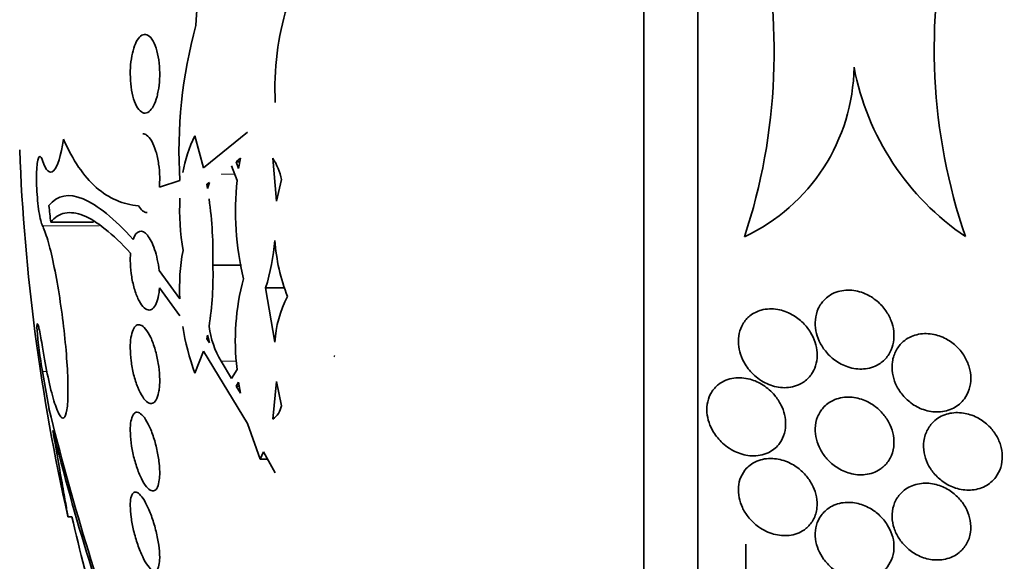
# Model space of a CAD drawing. Units: millimetres. Extents: x 0 to 756, y 0 to 1164.
# Drawn here: x 104 to 114, y 733 to 738 of the extents above; entities that cross this region are included whole.
import ezdxf
from ezdxf import colors
from ezdxf.entities.mleader import LeaderData, LeaderLine
from ezdxf.math import Vec2, Vec3

# ---------------------------------------------------------------- set-up
doc = ezdxf.new("R2010")
doc.units = ezdxf.units.MM
doc.layers.add('DV4_Défaut', color=7, linetype='Continuous')
doc.layers.add('Défaut', color=7, linetype='Continuous')

# ---------------------------------------------------------------- blocks, each defined once
blk = doc.blocks.new('_DOT')
at = {"color": 0}
blk.add_line((0, 0), (-1, 0), dxfattribs=at)
at = {"color": 0, "const_width": 0.333}
blk.add_lwpolyline([(-0.1665, 0, 1), (0.1665, 0, 1)], format="xyb", close=True, dxfattribs=at)
blk = doc.blocks.new('SE3')
at = {"layer": 'DV4_Défaut', "color": 7, "linetype": 'Continuous', "lineweight": 35}
for p, q in [((110.8581, 722.4025), (110.8581, 752.9025)), ((110.3096, 722.9025), (110.3096, 752.4025)), ((105.7507, 737.022), (105.8386, 736.6962)), ((105.8386, 736.6962), (106.2853, 737.0591)), ((106.1786, 736.5697), (106.1239, 736.7179)), ((106.2137, 736.7953), (106.1697, 736.7566)), ((106.1697, 736.7566), (106.2067, 736.7566)), ((106.1697, 736.7566), (106.1948, 736.6906)), ((106.1948, 736.6906), (106.2137, 736.7953)), ((106.5412, 736.7933), (106.5779, 736.3571)), ((105.3896, 736.5003), (105.599, 736.5675)), ((105.8985, 736.5494), (105.8711, 736.5315)), ((105.8928, 736.5315), (105.8711, 736.5315)), ((105.8711, 736.5315), (105.8786, 736.4872)), ((105.8786, 736.4872), (105.8985, 736.5494)), ((106.5779, 736.3571), (106.6292, 736.577)), ((104.2864, 736.1437), (104.7225, 736.1437)), ((105.3871, 735.6528), (105.5986, 735.3654)), ((105.9329, 735.7086), (106.2228, 735.7086)), ((105.599, 735.1919), (105.3911, 735.4772)), ((106.4691, 735.4759), (106.6653, 735.4759)), ((106.4691, 735.4759), (106.563, 734.9246)), ((105.8786, 734.9962), (105.8711, 734.9607)), ((105.8876, 734.9607), (105.8711, 734.9607)), ((105.8711, 734.9607), (105.8985, 734.918)), ((105.8985, 734.918), (105.8786, 734.9962)), ((105.8386, 734.8341), (105.7507, 734.611)), ((106.2853, 734.0995), (105.8386, 734.8341)), ((106.0162, 734.7315), (106.1239, 734.5558)), ((107.1698, 734.7798), (107.1597, 734.7856)), ((104.2697, 734.2455), (104.2032, 734.626)), ((106.1239, 734.5558), (106.1786, 734.6494)), ((106.1948, 734.5208), (106.1697, 734.4799)), ((106.2137, 734.406), (106.1948, 734.5208)), ((106.5779, 734.5275), (106.5412, 734.1423)), ((106.6292, 734.2785), (106.5779, 734.5275)), ((106.1697, 734.4799), (106.2015, 734.4799)), ((106.1697, 734.4799), (106.2137, 734.406)), ((104.2697, 734.2455), (104.2691, 734.2502)), ((110.9491, 734.2591), (110.9491, 734.2408)), ((106.4124, 733.7364), (106.2853, 734.0995)), ((106.4481, 733.8129), (106.4124, 733.7364)), ((106.5668, 733.5982), (106.4481, 733.8129)), ((106.4124, 733.7364), (106.4904, 733.7364)), ((104.4615, 733.1525), (104.5026, 733.1525)), ((111.3459, 732.4886), (111.3459, 732.8738))]:
    blk.add_line(p, q, dxfattribs=at)
at = {"layer": 'DV4_Défaut', "color": 7, "linetype": 'Continuous', "lineweight": 18}
for p, q in [((106.0162, 736.6326), (106.1554, 736.6326)), ((104.2035, 736.1065), (104.7777, 736.1065)), ((106.0162, 734.7315), (106.177, 734.7315)), ((104.2032, 734.626), (104.2489, 734.626))]:
    blk.add_line(p, q, dxfattribs=at)
at = {"layer": 'DV4_Défaut', "color": 7, "linetype": 'Continuous', "lineweight": 35}
for centre, radius, start, end in [((108.4928, 738.0578), 2.7326, 140.5576, 178.20745), ((105.632, 737.8739), 6.0004, 341.77108, 13.35002), ((119.1342, 737.9033), 5.8768, 166.652, 198.92162), ((110.3316, 736.8755), 4.7426, 164.49577, 183.72311), ((110.5109, 737.7464), 1.9323, 295.12061, 359.19077), ((115.0808, 738.2207), 2.685, 190.76864, 235.88878), ((106.8911, 736.4406), 1.28, 152.98341, 170.6449), ((124.2569, 737.6525), 20.3, 182.18232, 192.7986), ((106.0321, 736.4602), 0.6085, 11.07261, 33.20082), ((109.1576, 736.261), 2.995, 174.08419, 193.34411), ((123.5665, 738.2092), 19.3904, 185.6126, 186.11481), ((108.0947, 736.2692), 2.4989, 177.27072, 189.50023), ((101.7592, 735.8081), 4.1749, 358.63352, 7.87597), ((104.0901, 736.1892), 2.4837, 343.31045, 354.66723), ((108.4915, 736.0926), 1.9332, 183.98271, 201.36406), ((107.6154, 735.483), 2.0202, 169.34, 183.33744), ((102.5624, 735.6014), 3.3722, 351.17753, 1.82178), ((108.5757, 734.9428), 2.415, 164.95312, 186.97889), ((107.6798, 734.8655), 1.1184, 152.12863, 176.9719), ((108.1142, 735.4757), 2.5167, 188.9382, 200.09591), ((106.8399, 735.2125), 0.9539, 187.73403, 210.28233), ((128.3626, 740.127), 24.7999, 193.70771, 200.24527), ((106.4152, 734.3203), 0.2181, 305.30597, 348.94638), ((127.9742, 739.9257), 24.3903, 193.99445, 200.42106), ((124.2569, 737.6525), 20.2604, 192.83287, 198.92591)]:
    blk.add_arc(centre, radius, start, end, dxfattribs=at)
for points, knots in [([(106.5668, 737.3594), (106.5584, 737.5289), (106.5646, 737.6958), (106.6054, 738.0247), (106.6396, 738.1823), (106.7773, 738.6205), (106.9159, 738.8653), (107.1565, 739.135), (107.243, 739.2102), (107.4236, 739.3306), (107.5169, 739.3753), (107.7088, 739.4369), (107.8079, 739.4534), (107.9154, 739.456), (107.924, 739.4561), (107.9326, 739.4561)], [0, 0, 0, 0, 0.141109, 0.141109, 0.282217, 0.282217, 0.564434, 0.564434, 0.705543, 0.705543, 0.846651, 0.846651, 0.98776, 0.98776, 1, 1, 1, 1]), ([(105.3659, 737.4229), (105.356, 737.3852), (105.3435, 737.3521), (105.3298, 737.3261), (105.316, 737.3001), (105.3006, 737.2804), (105.2847, 737.2682), (105.268, 737.2554), (105.2504, 737.2504), (105.2333, 737.2534), (105.2155, 737.2566), (105.1977, 737.2686), (105.1814, 737.2885), (105.1653, 737.3083), (105.1501, 737.3366), (105.1373, 737.3713), (105.1252, 737.4043), (105.115, 737.4442), (105.1077, 737.4874), (105.1009, 737.5278), (105.0965, 737.5723), (105.0951, 737.617), (105.0937, 737.6595), (105.0948, 737.7032), (105.0984, 737.7445), (105.102, 737.7853), (105.1081, 737.8249), (105.116, 737.8602), (105.1242, 737.8965), (105.1346, 737.9292), (105.1463, 737.9563), (105.1587, 737.9848), (105.1729, 738.0078), (105.1877, 738.0238), (105.2035, 738.0408), (105.2205, 738.0505), (105.2374, 738.0522), (105.2551, 738.0541), (105.2731, 738.0474), (105.29, 738.0325), (105.307, 738.0175), (105.3234, 737.9938), (105.3376, 737.9631), (105.3513, 737.9335), (105.3634, 737.8963), (105.3725, 737.8549), (105.3811, 737.816), (105.3874, 737.7721), (105.3906, 737.7272), (105.3936, 737.6849), (105.394, 737.6406), (105.3918, 737.5979), (105.3896, 737.5564), (105.3849, 737.5154), (105.3781, 737.4781), (105.3746, 737.4588), (105.3705, 737.4403), (105.3659, 737.4229)], [0, 0, 0, 0, 0.054651, 0.054651, 0.054651, 0.109137, 0.109137, 0.109137, 0.166213, 0.166213, 0.166213, 0.225251, 0.225251, 0.225251, 0.283833, 0.283833, 0.283833, 0.339608, 0.339608, 0.339608, 0.391714, 0.391714, 0.391714, 0.44114, 0.44114, 0.44114, 0.489869, 0.489869, 0.489869, 0.539903, 0.539903, 0.539903, 0.592695, 0.592695, 0.592695, 0.648764, 0.648764, 0.648764, 0.707344, 0.707344, 0.707344, 0.766362, 0.766362, 0.766362, 0.823252, 0.823252, 0.823252, 0.876478, 0.876478, 0.876478, 0.926466, 0.926466, 0.926466, 0.975071, 0.975071, 0.975071, 1, 1, 1, 1]), ([(105.2219, 737.0421), (105.2347, 737.0421), (105.2478, 737.0376), (105.2607, 737.0287), (105.2784, 737.0165), (105.296, 736.9955), (105.3121, 736.9675), (105.328, 736.9397), (105.3427, 736.9041), (105.3549, 736.8636), (105.3665, 736.8251), (105.3761, 736.7809), (105.3826, 736.735), (105.3887, 736.6921), (105.3924, 736.6464), (105.3931, 736.6022), (105.3936, 736.5674), (105.3924, 736.5328), (105.3896, 736.5003)], [0, 0, 0, 0, 0.138911, 0.138911, 0.138911, 0.330936, 0.330936, 0.330936, 0.520635, 0.520635, 0.520635, 0.700525, 0.700525, 0.700525, 0.868335, 0.868335, 0.868335, 1, 1, 1, 1]), ([(104.2035, 736.7706), (104.2381, 736.6647), (104.2779, 736.6289), (104.3551, 736.7067), (104.3908, 736.8191), (104.4173, 736.9878)], [0, 0, 0, 0, 0.5, 0.5, 1, 1, 1, 1]), ([(105.1774, 736.3121), (105.0997, 736.3178), (105.0249, 736.3358), (104.8813, 736.3978), (104.8126, 736.442), (104.6211, 736.6112), (104.5105, 736.7731), (104.4173, 736.9878)], [0, 0, 0, 0, 0.25, 0.25, 0.5, 0.5, 1, 1, 1, 1]), ([(104.2035, 736.1065), (104.1972, 736.1187), (104.1908, 736.1378), (104.1847, 736.1622), (104.1786, 736.1868), (104.1726, 736.2174), (104.1673, 736.2517), (104.1621, 736.2857), (104.1574, 736.3243), (104.1536, 736.3641), (104.1498, 736.4035), (104.1469, 736.4453), (104.145, 736.4858), (104.1432, 736.526), (104.1423, 736.566), (104.1425, 736.6027), (104.1427, 736.639), (104.144, 736.6731), (104.1462, 736.702), (104.1484, 736.7308), (104.1516, 736.7553), (104.1556, 736.7735), (104.1596, 736.7919), (104.1644, 736.8043), (104.1697, 736.8098), (104.1751, 736.8155), (104.1811, 736.8142), (104.1872, 736.8063), (104.1925, 736.7994), (104.1981, 736.7873), (104.2035, 736.7706)], [0, 0, 0, 0, 0.102466, 0.102466, 0.102466, 0.205511, 0.205511, 0.205511, 0.308133, 0.308133, 0.308133, 0.40966, 0.40966, 0.40966, 0.510035, 0.510035, 0.510035, 0.609709, 0.609709, 0.609709, 0.709422, 0.709422, 0.709422, 0.809883, 0.809883, 0.809883, 0.911488, 0.911488, 0.911488, 1, 1, 1, 1]), ([(104.2691, 736.3127), (104.355, 736.4205), (104.4709, 736.4409), (104.6885, 736.3508), (104.7682, 736.3001), (104.9375, 736.1623), (105.0276, 736.0751), (105.1231, 735.97)], [0, 0, 0, 0, 0.5, 0.5, 0.75, 0.75, 1, 1, 1, 1]), ([(105.0968, 735.8311), (105.0067, 735.9287), (104.9202, 736.0112), (104.7593, 736.1393), (104.6851, 736.185), (104.5491, 736.2394), (104.4872, 736.2481), (104.3761, 736.226), (104.3274, 736.195), (104.2864, 736.1437)], [0, 0, 0, 0, 0.25, 0.25, 0.5, 0.5, 0.75, 0.75, 1, 1, 1, 1]), ([(104.2032, 734.8743), (104.2206, 734.7654), (104.2399, 734.6607), (104.2594, 734.5689), (104.279, 734.477), (104.2994, 734.3954), (104.319, 734.3308), (104.3385, 734.266), (104.3578, 734.2167), (104.3751, 734.187), (104.3923, 734.1575), (104.4081, 734.1466), (104.4209, 734.1557), (104.4337, 734.1647), (104.444, 734.1933), (104.4509, 734.2393), (104.4578, 734.2847), (104.4616, 734.3483), (104.462, 734.4249), (104.4623, 734.5006), (104.4594, 734.5911), (104.4534, 734.6889), (104.4474, 734.7865), (104.4381, 734.8939), (104.4265, 735.0024), (104.4148, 735.1119), (104.4002, 735.2253), (104.3842, 735.3336), (104.3678, 735.4435), (104.3495, 735.551), (104.3306, 735.6477), (104.3114, 735.7458), (104.2912, 735.8353), (104.2715, 735.909), (104.2517, 735.9833), (104.2319, 736.0436), (104.2138, 736.0848), (104.2103, 736.0927), (104.2069, 736.0999), (104.2035, 736.1065)], [0, 0, 0, 0, 0.083077, 0.083077, 0.083077, 0.166304, 0.166304, 0.166304, 0.249828, 0.249828, 0.249828, 0.332945, 0.332945, 0.332945, 0.414989, 0.414989, 0.414989, 0.495788, 0.495788, 0.495788, 0.575741, 0.575741, 0.575741, 0.655604, 0.655604, 0.655604, 0.736156, 0.736156, 0.736156, 0.817874, 0.817874, 0.817874, 0.900739, 0.900739, 0.900739, 0.984228, 0.984228, 0.984228, 1, 1, 1, 1]), ([(105.1231, 735.97), (105.1397, 736.0159), (105.1624, 736.0434), (105.2132, 736.0574), (105.2411, 736.0439), (105.2944, 735.981), (105.3201, 735.9316), (105.3627, 735.805), (105.3788, 735.73), (105.3871, 735.6528)], [0, 0, 0, 0, 0.25, 0.25, 0.5, 0.5, 0.75, 0.75, 1, 1, 1, 1]), ([(105.3911, 735.4772), (105.3899, 735.4605), (105.3883, 735.4443), (105.3862, 735.4289), (105.3814, 735.3938), (105.3741, 735.3624), (105.365, 735.3368), (105.3556, 735.3106), (105.3441, 735.2898), (105.3314, 735.2757), (105.318, 735.2608), (105.3029, 735.2529), (105.2873, 735.2523), (105.2708, 735.2517), (105.2533, 735.2592), (105.2361, 735.2743), (105.2184, 735.2899), (105.2005, 735.3139), (105.1841, 735.3446), (105.1678, 735.3752), (105.1524, 735.4132), (105.1394, 735.4557), (105.127, 735.4962), (105.1164, 735.5421), (105.1089, 735.589), (105.1018, 735.6329), (105.0971, 735.6792), (105.0953, 735.7235), (105.0938, 735.7607), (105.0943, 735.7974), (105.0968, 735.8311)], [0, 0, 0, 0, 0.042884, 0.042884, 0.042884, 0.141143, 0.141143, 0.141143, 0.241945, 0.241945, 0.241945, 0.348895, 0.348895, 0.348895, 0.462328, 0.462328, 0.462328, 0.579842, 0.579842, 0.579842, 0.69673, 0.69673, 0.69673, 0.808225, 0.808225, 0.808225, 0.912402, 0.912402, 0.912402, 1, 1, 1, 1]), ([(112.8101, 734.8257), (112.8258, 734.8557), (112.8373, 734.8896), (112.8435, 734.9251), (112.8497, 734.9606), (112.8507, 734.9985), (112.8465, 735.0355), (112.8423, 735.072), (112.8331, 735.1085), (112.82, 735.1426), (112.8059, 735.1794), (112.7871, 735.2143), (112.7652, 735.2456), (112.74, 735.2818), (112.7103, 735.314), (112.6784, 735.3411), (112.6406, 735.3733), (112.5988, 735.3991), (112.556, 735.4176), (112.5063, 735.4392), (112.4539, 735.4516), (112.4026, 735.4539), (112.3477, 735.4563), (112.2924, 735.4471), (112.2424, 735.4253), (112.2058, 735.4094), (112.1712, 735.3862), (112.1419, 735.3562), (112.1174, 735.3311), (112.0962, 735.3006), (112.0805, 735.2663), (112.0648, 735.2319), (112.0543, 735.1926), (112.0506, 735.1523), (112.0474, 735.1163), (112.0494, 735.0786), (112.0562, 735.0422), (112.0629, 735.006), (112.0745, 734.9703), (112.0896, 734.9373), (112.1064, 734.9006), (112.1278, 734.8663), (112.1519, 734.8359), (112.1803, 734.8001), (112.2132, 734.7688), (112.248, 734.7432), (112.2895, 734.7126), (112.3348, 734.6893), (112.3808, 734.674), (112.4333, 734.6567), (112.4882, 734.6494), (112.541, 734.6533), (112.595, 734.6574), (112.6488, 734.6735), (112.6957, 734.7025), (112.7274, 734.722), (112.7566, 734.7479), (112.7806, 734.7792), (112.7915, 734.7936), (112.8015, 734.8091), (112.8101, 734.8257)], [0, 0, 0, 0, 0.04002, 0.04002, 0.04002, 0.080122, 0.080122, 0.080122, 0.119457, 0.119457, 0.119457, 0.161787, 0.161787, 0.161787, 0.210754, 0.210754, 0.210754, 0.268998, 0.268998, 0.268998, 0.336869, 0.336869, 0.336869, 0.40979, 0.40979, 0.40979, 0.462853, 0.462853, 0.462853, 0.507074, 0.507074, 0.507074, 0.55163, 0.55163, 0.55163, 0.591234, 0.591234, 0.591234, 0.630492, 0.630492, 0.630492, 0.674108, 0.674108, 0.674108, 0.725599, 0.725599, 0.725599, 0.787131, 0.787131, 0.787131, 0.857532, 0.857532, 0.857532, 0.92981, 0.92981, 0.92981, 0.978135, 0.978135, 0.978135, 1, 1, 1, 1]), ([(112.0229, 734.6181), (112.0392, 734.6459), (112.052, 734.6778), (112.0598, 734.7117), (112.0675, 734.7456), (112.0704, 734.7825), (112.068, 734.8191), (112.0658, 734.8542), (112.0587, 734.89), (112.0478, 734.9236), (112.0363, 734.9591), (112.0203, 734.9932), (112.0015, 735.0242), (111.9798, 735.06), (111.9539, 735.0925), (111.9258, 735.1206), (111.8918, 735.1546), (111.854, 735.1828), (111.815, 735.2048), (111.7679, 735.2312), (111.7179, 735.2491), (111.6683, 735.2578), (111.6122, 735.2676), (111.555, 735.2659), (111.5018, 735.2513), (111.4606, 735.2399), (111.4207, 735.2205), (111.3861, 735.1925), (111.3586, 735.1704), (111.3338, 735.1423), (111.3144, 735.1092), (111.298, 735.0812), (111.2852, 735.049), (111.2775, 735.0146), (111.2698, 734.9802), (111.2672, 734.9426), (111.2699, 734.9056), (111.2725, 734.8709), (111.2797, 734.8358), (111.2905, 734.8027), (111.3021, 734.7675), (111.3179, 734.7337), (111.3365, 734.7031), (111.3632, 734.6589), (111.3963, 734.6199), (111.432, 734.5877), (111.4765, 734.5475), (111.5265, 734.5165), (111.5775, 734.4957), (111.629, 734.4747), (111.6829, 734.4634), (111.7355, 734.463), (111.7922, 734.4625), (111.8491, 734.4746), (111.8996, 734.501), (111.9331, 734.5185), (111.9645, 734.5426), (111.9907, 734.5731), (112.0025, 734.5868), (112.0133, 734.6019), (112.0229, 734.6181)], [0, 0, 0, 0, 0.038611, 0.038611, 0.038611, 0.077379, 0.077379, 0.077379, 0.114578, 0.114578, 0.114578, 0.153713, 0.153713, 0.153713, 0.199009, 0.199009, 0.199009, 0.253924, 0.253924, 0.253924, 0.320382, 0.320382, 0.320382, 0.395836, 0.395836, 0.395836, 0.454195, 0.454195, 0.454195, 0.500339, 0.500339, 0.500339, 0.539403, 0.539403, 0.539403, 0.578649, 0.578649, 0.578649, 0.615226, 0.615226, 0.615226, 0.654036, 0.654036, 0.654036, 0.710153, 0.710153, 0.710153, 0.780187, 0.780187, 0.780187, 0.850863, 0.850863, 0.850863, 0.927412, 0.927412, 0.927412, 0.977646, 0.977646, 0.977646, 1, 1, 1, 1]), ([(104.2032, 734.626), (104.1974, 734.6588), (104.1915, 734.6952), (104.1859, 734.732), (104.1803, 734.769), (104.1748, 734.8075), (104.17, 734.8443), (104.1651, 734.881), (104.1608, 734.917), (104.1573, 734.9493), (104.1538, 734.9813), (104.1511, 735.0106), (104.1493, 735.0346), (104.1475, 735.0584), (104.1467, 735.0777), (104.1468, 735.0908), (104.1469, 735.1039), (104.148, 735.1113), (104.15, 735.1125), (104.1519, 735.1137), (104.1548, 735.1086), (104.1584, 735.0978), (104.162, 735.087), (104.1664, 735.07), (104.1712, 735.0483), (104.176, 735.0264), (104.1815, 734.9991), (104.187, 734.9687), (104.1923, 734.9399), (104.1978, 734.9077), (104.2032, 734.8743)], [0, 0, 0, 0, 0.102042, 0.102042, 0.102042, 0.204313, 0.204313, 0.204313, 0.306181, 0.306181, 0.306181, 0.406974, 0.406974, 0.406974, 0.506616, 0.506616, 0.506616, 0.605542, 0.605542, 0.605542, 0.70448, 0.70448, 0.70448, 0.804143, 0.804143, 0.804143, 0.904934, 0.904934, 0.904934, 1, 1, 1, 1]), ([(105.3826, 734.4146), (105.3764, 734.3836), (105.3675, 734.3581), (105.3568, 734.3398), (105.3461, 734.3215), (105.3333, 734.3099), (105.3194, 734.3053), (105.305, 734.3006), (105.289, 734.3035), (105.2728, 734.3136), (105.2556, 734.3242), (105.2378, 734.3431), (105.2206, 734.3687), (105.2029, 734.395), (105.1855, 734.429), (105.1698, 734.4683), (105.1544, 734.5067), (105.1403, 734.5514), (105.1287, 734.5983), (105.1178, 734.6427), (105.109, 734.6904), (105.1031, 734.7371), (105.0976, 734.7809), (105.0947, 734.8249), (105.0945, 734.8653), (105.0943, 734.904), (105.0967, 734.9405), (105.1014, 734.9716), (105.1061, 735.0027), (105.1133, 735.0294), (105.1222, 735.05), (105.1314, 735.0712), (105.1427, 735.0865), (105.1553, 735.0949), (105.1686, 735.1038), (105.1836, 735.1054), (105.1991, 735.0998), (105.2155, 735.094), (105.2329, 735.08), (105.2501, 735.059), (105.2678, 735.0373), (105.2857, 735.0076), (105.3022, 734.972), (105.3187, 734.9366), (105.3342, 734.8945), (105.3474, 734.849), (105.36, 734.8056), (105.3707, 734.7579), (105.3785, 734.7103), (105.3857, 734.6658), (105.3905, 734.62), (105.3923, 734.5773), (105.3941, 734.5368), (105.3932, 734.4979), (105.3898, 734.4638), (105.3881, 734.4462), (105.3856, 734.4297), (105.3826, 734.4146)], [0, 0, 0, 0, 0.052321, 0.052321, 0.052321, 0.10448, 0.10448, 0.10448, 0.159135, 0.159135, 0.159135, 0.216865, 0.216865, 0.216865, 0.276036, 0.276036, 0.276036, 0.334122, 0.334122, 0.334122, 0.38902, 0.38902, 0.38902, 0.440336, 0.440336, 0.440336, 0.4894, 0.4894, 0.4894, 0.538273, 0.538273, 0.538273, 0.588865, 0.588865, 0.588865, 0.642438, 0.642438, 0.642438, 0.699232, 0.699232, 0.699232, 0.758146, 0.758146, 0.758146, 0.816875, 0.816875, 0.816875, 0.872956, 0.872956, 0.872956, 0.925295, 0.925295, 0.925295, 0.974753, 0.974753, 0.974753, 1, 1, 1, 1]), ([(113.5637, 734.3503), (113.5845, 734.3785), (113.6013, 734.4113), (113.6126, 734.4467), (113.6238, 734.4822), (113.6296, 734.5212), (113.6293, 734.5603), (113.629, 734.5977), (113.6231, 734.6362), (113.6125, 734.6726), (113.6016, 734.7099), (113.5855, 734.746), (113.566, 734.7789), (113.5443, 734.8153), (113.5178, 734.8485), (113.4887, 734.877), (113.4551, 734.91), (113.4174, 734.9375), (113.3781, 734.9587), (113.3329, 734.983), (113.2845, 734.9995), (113.2365, 735.0073), (113.1839, 735.0158), (113.1301, 735.0141), (113.0799, 735.0015), (113.0303, 734.989), (112.9825, 734.9653), (112.9427, 734.9308), (112.9148, 734.9066), (112.8901, 734.8766), (112.8713, 734.8422), (112.8524, 734.8076), (112.839, 734.7675), (112.8331, 734.7258), (112.8277, 734.6887), (112.8282, 734.6492), (112.8341, 734.6109), (112.8399, 734.5738), (112.8509, 734.5369), (112.8659, 734.5025), (112.882, 734.4656), (112.903, 734.4309), (112.9271, 734.4001), (112.9546, 734.3648), (112.9867, 734.3338), (113.0209, 734.3082), (113.0607, 734.2785), (113.1043, 734.2555), (113.1488, 734.2401), (113.199, 734.2226), (113.2515, 734.2145), (113.3023, 734.2165), (113.3551, 734.2186), (113.4076, 734.2317), (113.4543, 734.2564), (113.4959, 734.2783), (113.5342, 734.3103), (113.5637, 734.3503)], [0, 0, 0, 0, 0.043179, 0.043179, 0.043179, 0.086533, 0.086533, 0.086533, 0.127962, 0.127962, 0.127962, 0.170261, 0.170261, 0.170261, 0.217132, 0.217132, 0.217132, 0.271283, 0.271283, 0.271283, 0.333833, 0.333833, 0.333833, 0.402587, 0.402587, 0.402587, 0.470707, 0.470707, 0.470707, 0.518093, 0.518093, 0.518093, 0.56584, 0.56584, 0.56584, 0.60825, 0.60825, 0.60825, 0.649169, 0.649169, 0.649169, 0.693156, 0.693156, 0.693156, 0.743539, 0.743539, 0.743539, 0.802339, 0.802339, 0.802339, 0.868935, 0.868935, 0.868935, 0.938256, 0.938256, 0.938256, 1, 1, 1, 1]), ([(111.6784, 733.886), (111.6987, 733.9111), (111.716, 733.9409), (111.7281, 733.9739), (111.7404, 734.0071), (111.7477, 734.0446), (111.7489, 734.0829), (111.75, 734.118), (111.746, 734.1546), (111.7376, 734.1898), (111.7293, 734.2241), (111.7166, 734.2578), (111.7009, 734.2889), (111.6835, 734.3234), (111.6621, 734.3555), (111.6384, 734.3839), (111.6035, 734.4259), (111.5629, 734.461), (111.5208, 734.4882), (111.478, 734.5158), (111.4325, 734.536), (111.3871, 734.5485), (111.3324, 734.5636), (111.2765, 734.5679), (111.2235, 734.5606), (111.168, 734.553), (111.1137, 734.5321), (111.0682, 734.4968), (111.0403, 734.4752), (111.015, 734.4475), (110.9952, 734.4146), (110.9787, 734.3871), (110.9656, 734.3551), (110.9578, 734.3208), (110.95, 734.2863), (110.9473, 734.2483), (110.9503, 734.2106), (110.953, 734.1765), (110.9604, 734.1418), (110.9714, 734.109), (110.9827, 734.0751), (110.9982, 734.0424), (111.0162, 734.0127), (111.042, 733.97), (111.0738, 733.9322), (111.1079, 733.9007), (111.1516, 733.8604), (111.2004, 733.8292), (111.25, 733.8077), (111.3004, 733.7859), (111.3529, 733.7734), (111.404, 733.7709), (111.4614, 733.7682), (111.519, 733.7781), (111.5704, 733.8021), (111.6106, 733.8209), (111.6483, 733.8489), (111.6784, 733.886)], [0, 0, 0, 0, 0.040888, 0.040888, 0.040888, 0.08211, 0.08211, 0.08211, 0.119683, 0.119683, 0.119683, 0.156282, 0.156282, 0.156282, 0.196922, 0.196922, 0.196922, 0.257337, 0.257337, 0.257337, 0.318585, 0.318585, 0.318585, 0.392613, 0.392613, 0.392613, 0.470662, 0.470662, 0.470662, 0.517974, 0.517974, 0.517974, 0.557495, 0.557495, 0.557495, 0.597287, 0.597287, 0.597287, 0.633146, 0.633146, 0.633146, 0.670197, 0.670197, 0.670197, 0.723606, 0.723606, 0.723606, 0.791981, 0.791981, 0.791981, 0.86124, 0.86124, 0.86124, 0.939248, 0.939248, 0.939248, 1, 1, 1, 1]), ([(112.7431, 733.6619), (112.7695, 733.6856), (112.7928, 733.715), (112.8105, 733.7486), (112.8283, 733.7824), (112.8408, 733.8216), (112.8461, 733.8626), (112.8508, 733.8995), (112.8498, 733.9389), (112.8432, 733.9771), (112.837, 734.0132), (112.8257, 734.0491), (112.8106, 734.0825), (112.7946, 734.118), (112.774, 734.1514), (112.7507, 734.1812), (112.724, 734.2152), (112.6932, 734.2453), (112.6606, 734.2702), (112.6219, 734.2998), (112.5799, 734.3229), (112.5374, 734.339), (112.4877, 734.3578), (112.4361, 734.3676), (112.3861, 734.3678), (112.3319, 734.3681), (112.278, 734.357), (112.2299, 734.334), (112.1933, 734.3165), (112.1591, 734.2916), (112.1307, 734.2599), (112.1073, 734.2336), (112.0873, 734.2019), (112.0732, 734.1665), (112.0591, 734.131), (112.0506, 734.0906), (112.0493, 734.0494), (112.0481, 734.013), (112.0523, 733.975), (112.0615, 733.9387), (112.0704, 733.9031), (112.0841, 733.8683), (112.1011, 733.8363), (112.1197, 733.8012), (112.1428, 733.7686), (112.1683, 733.74), (112.1981, 733.7065), (112.2319, 733.6777), (112.2673, 733.6544), (112.3095, 733.6267), (112.3548, 733.6062), (112.4003, 733.5935), (112.4525, 733.5789), (112.5064, 733.5742), (112.5577, 733.5802), (112.611, 733.5864), (112.6633, 733.6045), (112.7083, 733.6348), (112.7204, 733.6429), (112.7321, 733.6519), (112.7431, 733.6619)], [0, 0, 0, 0, 0.046331, 0.046331, 0.046331, 0.093055, 0.093055, 0.093055, 0.134952, 0.134952, 0.134952, 0.174336, 0.174336, 0.174336, 0.21615, 0.21615, 0.21615, 0.264137, 0.264137, 0.264137, 0.321067, 0.321067, 0.321067, 0.387683, 0.387683, 0.387683, 0.460191, 0.460191, 0.460191, 0.515058, 0.515058, 0.515058, 0.560435, 0.560435, 0.560435, 0.606193, 0.606193, 0.606193, 0.646374, 0.646374, 0.646374, 0.685515, 0.685515, 0.685515, 0.728494, 0.728494, 0.728494, 0.778919, 0.778919, 0.778919, 0.839152, 0.839152, 0.839152, 0.908548, 0.908548, 0.908548, 0.980907, 0.980907, 0.980907, 1, 1, 1, 1]), ([(105.3893, 733.5273), (105.3856, 733.4968), (105.3791, 733.4713), (105.3706, 733.4528), (105.362, 733.4343), (105.3512, 733.4222), (105.3391, 733.417), (105.3264, 733.4116), (105.3119, 733.4136), (105.2968, 733.4224), (105.2808, 733.4317), (105.2636, 733.4489), (105.2467, 733.4727), (105.229, 733.4974), (105.211, 733.5298), (105.1942, 733.5674), (105.1774, 733.605), (105.1612, 733.649), (105.1474, 733.6956), (105.134, 733.7404), (105.1224, 733.789), (105.1136, 733.8368), (105.1054, 733.8817), (105.0996, 733.9272), (105.0967, 733.9692), (105.0939, 734.0088), (105.0938, 734.0464), (105.0962, 734.0786), (105.0985, 734.1101), (105.1034, 734.1374), (105.1103, 734.1584), (105.1173, 734.1799), (105.1267, 734.1955), (105.1375, 734.2045), (105.1488, 734.2139), (105.1621, 734.2163), (105.1763, 734.2118), (105.1913, 734.207), (105.2077, 734.1944), (105.2243, 734.1752), (105.2417, 734.1551), (105.2596, 734.1271), (105.2768, 734.0934), (105.2942, 734.0592), (105.3113, 734.0181), (105.3265, 733.9735), (105.3412, 733.93), (105.3546, 733.882), (105.3652, 733.8335), (105.3752, 733.788), (105.3829, 733.7408), (105.3876, 733.6964), (105.3921, 733.6549), (105.3939, 733.6146), (105.393, 733.5792), (105.3925, 733.5607), (105.3913, 733.5432), (105.3893, 733.5273)], [0, 0, 0, 0, 0.050989, 0.050989, 0.050989, 0.101837, 0.101837, 0.101837, 0.154828, 0.154828, 0.154828, 0.211168, 0.211168, 0.211168, 0.269909, 0.269909, 0.269909, 0.328858, 0.328858, 0.328858, 0.385505, 0.385505, 0.385505, 0.438514, 0.438514, 0.438514, 0.488452, 0.488452, 0.488452, 0.537156, 0.537156, 0.537156, 0.586693, 0.586693, 0.586693, 0.638692, 0.638692, 0.638692, 0.693945, 0.693945, 0.693945, 0.752039, 0.752039, 0.752039, 0.811193, 0.811193, 0.811193, 0.868836, 0.868836, 0.868836, 0.923032, 0.923032, 0.923032, 0.973703, 0.973703, 0.973703, 1, 1, 1, 1]), ([(113.8828, 733.5551), (113.9041, 733.5836), (113.9214, 733.617), (113.9327, 733.653), (113.9441, 733.689), (113.9498, 733.7289), (113.949, 733.7688), (113.9482, 733.8066), (113.9416, 733.8456), (113.93, 733.8826), (113.9184, 733.9196), (113.9015, 733.9554), (113.881, 733.9879), (113.8587, 734.0233), (113.8317, 734.0555), (113.8022, 734.0831), (113.7685, 734.1145), (113.7309, 734.1406), (113.692, 734.1604), (113.6474, 734.1832), (113.6001, 734.1984), (113.5533, 734.2053), (113.5017, 734.213), (113.4493, 734.2109), (113.4006, 734.1986), (113.3514, 734.1863), (113.3043, 734.1632), (113.2649, 734.1299), (113.2359, 734.1054), (113.2104, 734.0748), (113.191, 734.0396), (113.1716, 734.0043), (113.1579, 733.9632), (113.1522, 733.9203), (113.1472, 733.8824), (113.1482, 733.842), (113.1552, 733.8028), (113.1618, 733.7656), (113.1738, 733.7285), (113.1899, 733.6942), (113.2069, 733.658), (113.2288, 733.624), (113.2537, 733.594), (113.2818, 733.5601), (113.3142, 733.5305), (113.3485, 733.5063), (113.3882, 733.4784), (113.4313, 733.457), (113.475, 733.443), (113.5243, 733.4271), (113.5755, 733.4201), (113.6249, 733.4226), (113.6767, 733.4252), (113.7281, 733.4384), (113.7737, 733.4623), (113.8152, 733.4841), (113.8534, 733.5157), (113.8828, 733.5551)], [0, 0, 0, 0, 0.044778, 0.044778, 0.044778, 0.089766, 0.089766, 0.089766, 0.13233, 0.13233, 0.13233, 0.174917, 0.174917, 0.174917, 0.22125, 0.22125, 0.22125, 0.274068, 0.274068, 0.274068, 0.334693, 0.334693, 0.334693, 0.401636, 0.401636, 0.401636, 0.469263, 0.469263, 0.469263, 0.518793, 0.518793, 0.518793, 0.568716, 0.568716, 0.568716, 0.612734, 0.612734, 0.612734, 0.654399, 0.654399, 0.654399, 0.69829, 0.69829, 0.69829, 0.747759, 0.747759, 0.747759, 0.804919, 0.804919, 0.804919, 0.869604, 0.869604, 0.869604, 0.937768, 0.937768, 0.937768, 1, 1, 1, 1]), ([(104.462, 733.1525), (104.462, 733.1526), (104.459, 733.1693), (104.4533, 733.2014), (104.4473, 733.2354), (104.4381, 733.2877), (104.4265, 733.3537), (104.4147, 733.4203), (104.4002, 733.5026), (104.3841, 733.594), (104.3678, 733.6866), (104.3494, 733.7911), (104.3305, 733.8987), (104.3231, 733.941), (104.3155, 733.9841), (104.3079, 734.0274)], [0, 0, 0, 0, 0.2156278, 0.2156278, 0.2156278, 0.444189, 0.444189, 0.444189, 0.6747244, 0.6747244, 0.6747244, 0.9085974, 0.9085974, 0.9085974, 1, 1, 1, 1]), ([(111.9639, 733.0398), (111.9903, 733.0631), (112.0137, 733.0921), (112.0315, 733.1259), (112.0494, 733.1598), (112.0619, 733.1998), (112.0666, 733.242), (112.0706, 733.2785), (112.0689, 733.3177), (112.0616, 733.3559), (112.0549, 733.3905), (112.0435, 733.4251), (112.0287, 733.4572), (112.013, 733.4911), (111.9932, 733.523), (111.971, 733.5515), (111.9454, 733.5845), (111.916, 733.6136), (111.8852, 733.6381), (111.8479, 733.6678), (111.8076, 733.6913), (111.7669, 733.7083), (111.7178, 733.7289), (111.6669, 733.7406), (111.6177, 733.7432), (111.562, 733.7461), (111.5067, 733.7374), (111.457, 733.7164), (111.4186, 733.7001), (111.3825, 733.6759), (111.3526, 733.644), (111.3288, 733.6187), (111.3084, 733.5879), (111.2938, 733.5528), (111.2815, 733.523), (111.2732, 733.4894), (111.2701, 733.4545), (111.2671, 733.4194), (111.2693, 733.3818), (111.2766, 733.3454), (111.2835, 733.3114), (111.2949, 733.2774), (111.3096, 733.2458), (111.3253, 733.2123), (111.3449, 733.1807), (111.3669, 733.1525), (111.3984, 733.1118), (111.4354, 733.077), (111.4742, 733.0493), (111.5225, 733.0148), (111.575, 732.9901), (111.6271, 732.9756), (111.6798, 732.961), (111.7337, 732.9564), (111.7848, 732.9623), (111.8398, 732.9688), (111.8935, 732.9878), (111.9391, 733.0202), (111.9476, 733.0263), (111.9559, 733.0328), (111.9639, 733.0398)], [0, 0, 0, 0, 0.047168, 0.047168, 0.047168, 0.094864, 0.094864, 0.094864, 0.135982, 0.135982, 0.135982, 0.173195, 0.173195, 0.173195, 0.212346, 0.212346, 0.212346, 0.257693, 0.257693, 0.257693, 0.312683, 0.312683, 0.312683, 0.379214, 0.379214, 0.379214, 0.454685, 0.454685, 0.454685, 0.512853, 0.512853, 0.512853, 0.558874, 0.558874, 0.558874, 0.597867, 0.597867, 0.597867, 0.63704, 0.63704, 0.63704, 0.673594, 0.673594, 0.673594, 0.712425, 0.712425, 0.712425, 0.768619, 0.768619, 0.768619, 0.838717, 0.838717, 0.838717, 0.909451, 0.909451, 0.909451, 0.985959, 0.985959, 0.985959, 1, 1, 1, 1]), ([(113.511, 732.7882), (113.5402, 732.812), (113.5661, 732.8419), (113.5858, 732.8764), (113.6056, 732.9111), (113.6197, 732.9517), (113.6258, 732.9944), (113.6312, 733.0326), (113.6304, 733.0737), (113.6233, 733.1136), (113.6167, 733.1505), (113.6046, 733.1874), (113.5883, 733.2217), (113.5715, 733.257), (113.5499, 733.2902), (113.5255, 733.3197), (113.4983, 733.3525), (113.4669, 733.3813), (113.4339, 733.405), (113.3956, 733.4324), (113.3541, 733.4537), (113.3123, 733.4682), (113.2642, 733.485), (113.2144, 733.4933), (113.1664, 733.4928), (113.1141, 733.4923), (113.0625, 733.4814), (113.0163, 733.4601), (112.9712, 733.4392), (112.9298, 733.4076), (112.8979, 733.3666), (112.8757, 733.3382), (112.8576, 733.3046), (112.8458, 733.2678), (112.834, 733.2309), (112.8282, 733.1896), (112.8296, 733.148), (112.8309, 733.1107), (112.8379, 733.0721), (112.85, 733.0355), (112.8618, 732.9997), (112.8786, 732.965), (112.8988, 732.9334), (112.9206, 732.8993), (112.9469, 732.8681), (112.9754, 732.8413), (113.0082, 732.8106), (113.0447, 732.7849), (113.0824, 732.765), (113.1262, 732.742), (113.1727, 732.7263), (113.2186, 732.7185), (113.2702, 732.7097), (113.3226, 732.7106), (113.3714, 732.7215), (113.422, 732.7327), (113.4705, 732.7552), (113.511, 732.7882)], [0, 0, 0, 0, 0.049984, 0.049984, 0.049984, 0.100385, 0.100385, 0.100385, 0.145304, 0.145304, 0.145304, 0.186657, 0.186657, 0.186657, 0.22923, 0.22923, 0.22923, 0.27667, 0.27667, 0.27667, 0.331582, 0.331582, 0.331582, 0.394859, 0.394859, 0.394859, 0.463901, 0.463901, 0.463901, 0.531492, 0.531492, 0.531492, 0.578055, 0.578055, 0.578055, 0.624948, 0.624948, 0.624948, 0.666955, 0.666955, 0.666955, 0.707982, 0.707982, 0.707982, 0.752446, 0.752446, 0.752446, 0.803565, 0.803565, 0.803565, 0.863189, 0.863189, 0.863189, 0.930334, 0.930334, 0.930334, 1, 1, 1, 1]), ([(105.3928, 732.7188), (105.3915, 732.6886), (105.3876, 732.663), (105.3814, 732.6442), (105.3752, 732.6254), (105.3665, 732.6128), (105.3562, 732.607), (105.3456, 732.6009), (105.333, 732.602), (105.3193, 732.6096), (105.3048, 732.6176), (105.2889, 732.6333), (105.2726, 732.6552), (105.2555, 732.6782), (105.2376, 732.7088), (105.2204, 732.7444), (105.2028, 732.7809), (105.1854, 732.8237), (105.1697, 732.8694), (105.1543, 732.9142), (105.1401, 732.9631), (105.1286, 733.0117), (105.1177, 733.0576), (105.1089, 733.1047), (105.1031, 733.1484), (105.0976, 733.1893), (105.0946, 733.2283), (105.0945, 733.262), (105.0943, 733.2943), (105.0967, 733.3225), (105.1015, 733.3444), (105.1062, 733.3663), (105.1133, 733.3825), (105.1223, 733.3921), (105.1315, 733.402), (105.1429, 733.4051), (105.1554, 733.4016), (105.1687, 733.3979), (105.1837, 733.3867), (105.1992, 733.3692), (105.2156, 733.3506), (105.2331, 733.3244), (105.2502, 733.2928), (105.268, 733.26), (105.2859, 733.2204), (105.3024, 733.1772), (105.3188, 733.1342), (105.3344, 733.0863), (105.3475, 733.0377), (105.3601, 732.9913), (105.3708, 732.9428), (105.3785, 732.8968), (105.3857, 732.8539), (105.3905, 732.812), (105.3923, 732.775), (105.3933, 732.7549), (105.3935, 732.736), (105.3928, 732.7188)], [0, 0, 0, 0, 0.049895, 0.049895, 0.049895, 0.099683, 0.099683, 0.099683, 0.151099, 0.151099, 0.151099, 0.205792, 0.205792, 0.205792, 0.26353, 0.26353, 0.26353, 0.322703, 0.322703, 0.322703, 0.380783, 0.380783, 0.380783, 0.435671, 0.435671, 0.435671, 0.486979, 0.486979, 0.486979, 0.536039, 0.536039, 0.536039, 0.584916, 0.584916, 0.584916, 0.635517, 0.635517, 0.635517, 0.689102, 0.689102, 0.689102, 0.745907, 0.745907, 0.745907, 0.804826, 0.804826, 0.804826, 0.863551, 0.863551, 0.863551, 0.919623, 0.919623, 0.919623, 0.971951, 0.971951, 0.971951, 1, 1, 1, 1]), ([(112.6897, 732.5636), (112.7245, 732.5833), (112.7565, 732.6101), (112.7823, 732.6433), (112.804, 732.6713), (112.8218, 732.7045), (112.8333, 732.7411), (112.845, 732.7779), (112.8505, 732.8192), (112.8487, 732.8609), (112.8472, 732.8976), (112.84, 732.9357), (112.828, 732.9717), (112.8163, 733.0066), (112.7999, 733.0405), (112.7804, 733.0714), (112.7591, 733.1048), (112.7337, 733.1355), (112.7063, 733.1619), (112.6744, 733.1926), (112.6391, 733.2184), (112.6028, 733.2387), (112.5596, 733.2628), (112.5141, 733.2796), (112.4691, 733.2889), (112.4171, 733.2997), (112.3645, 733.3007), (112.3152, 733.2918), (112.263, 733.2824), (112.2128, 733.2613), (112.1706, 733.2288), (112.1404, 733.2056), (112.1136, 733.1759), (112.0931, 733.1409), (112.0758, 733.1114), (112.0627, 733.0773), (112.0556, 733.0408), (112.0484, 733.0042), (112.0471, 732.9641), (112.0522, 732.9245), (112.0568, 732.8887), (112.0667, 732.8524), (112.0806, 732.8184), (112.0947, 732.7842), (112.1132, 732.7514), (112.1345, 732.722), (112.1583, 732.6891), (112.186, 732.6595), (112.2155, 732.6344), (112.2504, 732.6047), (112.2885, 732.5805), (112.3274, 732.5623), (112.3736, 732.5407), (112.422, 732.5271), (112.4694, 732.5218), (112.523, 732.5159), (112.5767, 732.5205), (112.626, 732.536), (112.6481, 732.543), (112.6695, 732.5522), (112.6897, 732.5636)], [0, 0, 0, 0, 0.054789, 0.054789, 0.054789, 0.1009, 0.1009, 0.1009, 0.147396, 0.147396, 0.147396, 0.188165, 0.188165, 0.188165, 0.227582, 0.227582, 0.227582, 0.270388, 0.270388, 0.270388, 0.32013, 0.32013, 0.32013, 0.379317, 0.379317, 0.379317, 0.44795, 0.44795, 0.44795, 0.520867, 0.520867, 0.520867, 0.572595, 0.572595, 0.572595, 0.616039, 0.616039, 0.616039, 0.659781, 0.659781, 0.659781, 0.69908, 0.69908, 0.69908, 0.73856, 0.73856, 0.73856, 0.782776, 0.782776, 0.782776, 0.835147, 0.835147, 0.835147, 0.897636, 0.897636, 0.897636, 0.968602, 0.968602, 0.968602, 1, 1, 1, 1])]:
    blk.add_open_spline(points, degree=3, knots=knots, dxfattribs=at)
blk.add_open_spline([(105.2643, 736.2429), (105.235, 736.243), (105.2045, 736.2662), (105.1774, 736.3121)], degree=3, dxfattribs=at)

msp = doc.modelspace()

# ---------------------------------------------------------------- block references
at = {"layer": 'Défaut'}
msp.add_blockref('SE3', (0, 0), dxfattribs=at)

# ---------------------------------------------------------------- leaders
at = {"layer": 'Défaut', "color": 7, "linetype": 'Continuous', "lineweight": 18}
ml = msp.add_multileader_mtext('Standard', dxfattribs=at)
ml.set_content('{\\pxsm0.9;\\fSolid Edge ISO|b1||i0||c0|p34;\\W1.;20/06/2019\\P}', color=256)
ml.set_leader_properties()
ml.set_arrow_properties(name='DOT')
ml.build(insert=Vec2(0, 0))
ml.multileader.update_dxf_attribs({"leader_type": 0, "dogleg_length": 0, "arrow_head_size": 12})
ctx = ml.context
ctx.base_point, ctx.char_height, ctx.arrow_head_size, ctx.landing_gap_size = Vec3(656.6018, 1156.9733), 12, 12, 4.2
notes = []
notes.append((ctx, [(0, (0, 0, 0), (0, 0), (1, 0), 1, [])]))
ctx.mtext.insert = Vec3(658.6018, 1163.0934)
for ctx, leaders in notes:
    for number, flags, end, landing, length, lines in leaders:
        leader = LeaderData()
        leader.index, (leader.has_last_leader_line, leader.has_dogleg_vector, leader.attachment_direction) = number, flags
        leader.last_leader_point, leader.dogleg_vector, leader.dogleg_length = Vec3(end), Vec3(landing), length
        for number, points, colour, breaks in lines:
            line = LeaderLine()
            line.index, line.vertices, line.color, line.breaks = number, Vec3.list(points), colors.encode_raw_color(colour), breaks
            leader.lines.append(line)
        ctx.leaders.append(leader)

doc.saveas('drawing.dxf')
